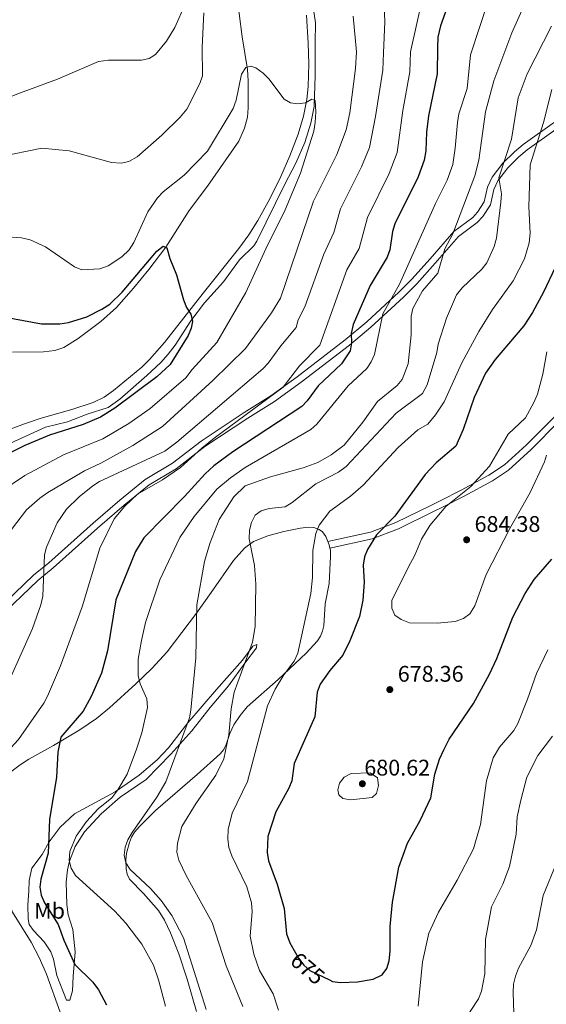
# Model space of a CAD drawing. Units: metres. Extents: x 635233 to 642175, y 4701986 to 4706750.
# Drawn here: x 639230 to 639463, y 4702693 to 4703129 of the extents above; entities that cross this region are included whole.
import ezdxf
from ezdxf.enums import TextEntityAlignment as Align

# ---------------------------------------------------------------- set-up
doc = ezdxf.new("R2010")
doc.units = ezdxf.units.M
doc.header["$MEASUREMENT"] = 0
doc.linetypes.add('DGN Style 3', pattern=[121.60946, 86.8639, -34.74556])
doc.linetypes.add('DGN Style 5', pattern=[60.80473, 26.05917, -34.74556])
for name, color, linetype, lineweight in [('Nivel 11', 7, 'Continuous', 0), ('Nivel 21', 7, 'Continuous', 0), ('Nivel 22', 7, 'Continuous', 0), ('Nivel 36', 7, 'Continuous', 0), ('Nivel 37', 7, 'Continuous', 0), ('Nivel 4', 7, 'Continuous', 0), ('Nivel 41', 7, 'Continuous', 0), ('Nivel 5', 7, 'Continuous', 0), ('Nivel 61', 7, 'Continuous', 0), ('Nivel 7', 7, 'Continuous', 0)]:
    doc.layers.add(name, color=color, linetype=linetype, lineweight=lineweight)
doc.styles.add('Style-Arial', font='txt')
doc.styles.add('Style-Arial Narrow', font='txt')
doc.styles.add('Style-Helvetica-Narrow-Oblique', font='txt')

# ---------------------------------------------------------------- blocks, each defined once
blk = doc.blocks.new('5PATER')
at = {"layer": 'Nivel 7', "linetype": 'Continuous', "lineweight": 0}
h = blk.add_hatch(color=51, dxfattribs=at)
edge = h.paths.add_edge_path()
edge.add_ellipse((-0.02999591827392578, 0.04192540049552917), major_axis=(-10.95721237942168, -11.10700355961716), ratio=0.9994222409660317, start_angle=0, end_angle=360)

msp = doc.modelspace()

# ---------------------------------------------------------------- linework, layer by layer
at = {"layer": 'Nivel 11', "color": 142, "linetype": 'DGN Style 3', "lineweight": 13}
msp.add_polyline3d([(639358.6400000006, 4703140.73, 632.46), (639360.6700000018, 4703127.52, 632.45), (639360.5700000003, 4703118.609999999, 632.25), (639360.5599999987, 4703104.18, 631.32), (639360, 4703090.470000001, 630.09), (639358.6099999994, 4703083.119999999, 629.78), (639355.9100000001, 4703074.470000001, 629.38), (639351.870000001, 4703065.33, 628.98), (639347.0500000007, 4703056.109999999, 628.88), (639334.7300000004, 4703030.810000001, 627.94), (639333.2899999991, 4703028.779999999, 627.87), (639326.9699999988, 4703022.550000001, 627.63), (639319.8599999994, 4703012.689999999, 627.32), (639311.4600000009, 4703003.470000001, 625.99), (639305.4800000004, 4702995.460000001, 625.69), (639298.5100000016, 4702984.73, 625.27), (639295.4699999988, 4702980.76, 625.15), (639292.120000001, 4702977.050000001, 625.08), (639285.9299999997, 4702971.18, 625.09), (639274.0799999982, 4702960.75, 624.66), (639268.8299999982, 4702957.01, 624.35), (639259.5599999987, 4702954.18, 624.35), (639250.7800000012, 4702950.720000001, 624.25), (639241.0799999982, 4702948.290000001, 623.84), (639218.8599999994, 4702938.199999999, 622.09)], dxfattribs=at)
at = {"layer": 'Nivel 21', "color": 7, "linetype": 'Continuous', "lineweight": 0}
for points in [[(639215.1600000001, 4702862.939999999, 634.5600000000001), (639235.7800000012, 4702882.68, 639.16), (639242.6400000006, 4702888.279999999, 640.12), (639262.2300000004, 4702905.790000001, 643.87), (639274.0799999982, 4702916.040000001, 644.92), (639285.2399999984, 4702925.210000001, 644.87), (639297.3099999987, 4702932.4, 644.48), (639309.9699999988, 4702942.140000001, 644.87), (639329.0199999996, 4702954.9, 644.48), (639340.879999999, 4702962.24, 644.82), (639352.5799999982, 4702970.67, 645.91), (639373.8500000015, 4702987.1, 649.17), (639383.3299999982, 4702995.02, 652.15), (639397.6000000015, 4703008.130000001, 655.95), (639403.3299999982, 4703014, 657.03), (639411.3999999985, 4703022.98, 657.52), (639421.9299999997, 4703035.01, 660.83), (639430.2399999984, 4703041.300000001, 662.45), (639432.4200000018, 4703043.609999999, 662.91), (639435.3299999982, 4703048.17, 663.58), (639436.8599999994, 4703054.74, 664.13), (639438.8200000003, 4703059.109999999, 664.52), (639443.5399999991, 4703065.33, 665.25), (639448.7300000004, 4703070.439999999, 666.25), (639452.629999999, 4703073.66, 667.24), (639466.5100000016, 4703083.51, 671.3000000000001)], [(639367.0300000012, 4702894.77, 671.36), (639385.75, 4702898.91, 675.64), (639397.3900000006, 4702903.34, 676.34), (639412.9499999993, 4702910.93, 679.88), (639417.1799999997, 4702913.09, 680.46), (639426.5100000016, 4702917.82, 680.66), (639438.9499999993, 4702924.609999999, 680.38), (639446.0399999991, 4702929.24, 680.7), (639456.120000001, 4702938.43, 681.52), (639468.4600000009, 4702950.810000001, 680.99)]]:
    msp.add_polyline3d(points, dxfattribs=at)
at = {"layer": 'Nivel 21', "color": 7, "linetype": 'DGN Style 3', "lineweight": 0}
for points in [[(639217.1600000001, 4702860.75, 635), (639237.6999999993, 4702880.42, 639.58), (639244.5300000012, 4702885.99, 640.54), (639264.1600000001, 4702903.529999999, 644.3000000000001), (639275.9800000004, 4702913.76, 645.34), (639286.9600000009, 4702922.77, 645.26), (639298.9899999984, 4702929.93, 644.86), (639311.7100000009, 4702939.720000001, 645.26), (639330.629999999, 4702952.4, 644.85), (639342.5199999996, 4702959.75, 645.19), (639354.3200000003, 4702968.27, 646.3000000000001), (639375.6499999985, 4702984.74, 649.57), (639385.2199999988, 4702992.73, 652.57), (639399.6099999994, 4703005.949999999, 656.39), (639405.4699999988, 4703011.939999999, 657.49), (639413.5799999982, 4703020.970000001, 657.98), (639423.9100000001, 4703032.779999999, 661.26), (639432.1799999997, 4703039.040000001, 662.88), (639434.7199999988, 4703041.73, 663.4), (639438.0599999987, 4703046.949999999, 664.14), (639439.6499999985, 4703053.75, 664.7), (639441.3599999994, 4703057.560000001, 665.0500000000001), (639445.7399999984, 4703063.33, 665.72), (639450.6700000018, 4703068.189999999, 666.67), (639454.379999999, 4703071.25, 667.63), (639468.25, 4703081.1, 671.69)], [(639366.1799999997, 4702897.6, 670.8000000000001), (639384.9899999984, 4702901.76, 675.0600000000001), (639396.2899999991, 4702906.060000001, 675.73), (639411.7300000004, 4702913.6, 679.25), (639415.8900000006, 4702915.73, 679.83), (639425.1400000006, 4702920.42, 680.02), (639437.4499999993, 4702927.119999999, 679.74), (639444.2600000016, 4702931.58, 680.04), (639454.1000000015, 4702940.560000001, 680.86), (639466.4400000013, 4702952.939999999, 680.33)]]:
    msp.add_polyline3d(points, dxfattribs=at)
at = {"layer": 'Nivel 22', "color": 30, "linetype": 'DGN Style 5', "lineweight": 30, "elevation": 675, "flags": 128}
msp.add_lwpolyline([(639351.8000000007, 4702715.380000001), (639353.1700000018, 4702712.970000001), (639355.4899999984, 4702709.890000001), (639358.1900000013, 4702707.6), (639366.7800000012, 4702703.34)], dxfattribs=at)
at = {"layer": 'Nivel 36', "color": 92, "linetype": 'Continuous', "lineweight": 0, "extrusion": (-0.4441042448506984, -0.04802938261715303, 0.8946868715427797), "elevation": -509222.3468382363, "flags": 128}
msp.add_lwpolyline([(-4606884.770049637, 1021428.012169521), (-4606886.263784204, 1021427.855462644), (-4606887.675036952, 1021427.407728706)], dxfattribs=at)
at = {"layer": 'Nivel 36', "color": 92, "linetype": 'Continuous', "lineweight": 0}
for points in [[(639325.4600000009, 4703142.189999999, 632.32), (639328.1400000006, 4703121.300000001, 630.8100000000001), (639330.5399999991, 4703106.9, 629.58), (639330.9100000001, 4703101.91, 629.36), (639330.7899999991, 4703089.83, 628.1800000000001), (639330.4800000004, 4703085.68, 627.9), (639329.1900000013, 4703080.83, 627.6800000000001), (639326.6799999997, 4703075.050000001, 627.4300000000001), (639312.8099999987, 4703055.09, 626.6), (639304.75, 4703044.43, 625.99), (639294.3299999982, 4703028.189999999, 625.36), (639286.8399999999, 4703018.199999999, 624.59), (639280.1099999994, 4703009.880000001, 624.21), (639272.5300000012, 4703001.41, 623.85), (639265.6799999997, 4702995.119999999, 623.52), (639255.5, 4702987.640000001, 623.22), (639249.1700000018, 4702983.67, 622.75), (639245.2399999984, 4702982.380000001, 622.69), (639240.2800000012, 4702981.790000001, 622.7), (639226.4899999984, 4702981.560000001, 622.59)], [(639356.6499999985, 4703130.970000001, 631.88), (639357.4299999997, 4703118.5, 631.99), (639357.6900000013, 4703109.310000001, 631.5500000000001), (639357.3900000006, 4703099.33, 630.91), (639356.7600000016, 4703093.529999999, 630.74), (639355.2899999991, 4703086.16, 630.5), (639353.0199999996, 4703078.220000001, 629.84), (639349.3299999982, 4703068.59, 629.28), (639345.3099999987, 4703059.449999999, 628.86), (639340.4400000013, 4703049.58, 628.49), (639335.0599999987, 4703039.970000001, 628.13), (639331.0899999999, 4703033.6, 627.88), (639326.7300000004, 4703027.51, 627.63), (639310.870000001, 4703007.710000001, 625.98), (639293.75, 4702985.92, 625.24), (639287.1799999997, 4702978.359999999, 625.17), (639283.8000000007, 4702974.970000001, 625.16), (639271.1799999997, 4702964.59, 625.1)], [(639271.1799999997, 4702964.59, 625.1), (639267.1099999994, 4702961.67, 624.9), (639262.2100000009, 4702959.310000001, 624.46), (639252.7899999991, 4702956.189999999, 623.11), (639239.1900000013, 4702952.27, 622.62), (639231.7699999996, 4702949.859999999, 622.1800000000001), (639217.75, 4702944.65, 621.17)], [(639366.1799999997, 4702897.6, 670.8000000000001), (639365.2199999988, 4702899.960000001, 670.47), (639363.8200000003, 4702901.949999999, 669.8100000000001), (639362.3200000003, 4702903.060000001, 669.47), (639359.8500000015, 4702903.890000001, 669.27), (639357.3399999999, 4702904.02, 669.14), (639353.9800000004, 4702903.609999999, 668.86), (639346.6900000013, 4702902.17, 667.9300000000001), (639339.6000000015, 4702900.25, 666.98), (639333.1999999993, 4702897.619999999, 665.99), (639329.1799999997, 4702894.73, 665), (639324.3299999982, 4702889.220000001, 663.32), (639314.5300000012, 4702875.029999999, 659.94), (639308, 4702865.869999999, 658.32), (639294.9299999997, 4702848.800000001, 656.96), (639288.1700000018, 4702841.43, 655.9300000000001), (639281.0300000012, 4702834.560000001, 654.9), (639269.5100000016, 4702823.890000001, 653.22), (639263.75, 4702819.18, 652.4), (639256.370000001, 4702814.220000001, 651.22), (639244.7100000009, 4702807.23, 649.16), (639233.8000000007, 4702801.16, 648.33), (639229.8999999985, 4702798.689999999, 647.83), (639218.9200000018, 4702790.6, 645.88)], [(639307.9200000018, 4702689.34, 658.78), (639303.8000000007, 4702703.74, 658.6), (639300.0799999982, 4702714.91, 658.66), (639296.4100000001, 4702724.210000001, 658.79), (639293.7600000016, 4702729.9, 658.9), (639291.0700000003, 4702734.119999999, 659), (639284.5199999996, 4702741.609999999, 658.8000000000001), (639278.370000001, 4702747.949999999, 659.42), (639277.2399999984, 4702750.189999999, 659.8000000000001), (639276.8200000003, 4702752.65, 660.23), (639276.620000001, 4702756.51, 660.78), (639276.9600000009, 4702759.48, 661.0600000000001), (639278.2300000004, 4702764.34, 660.82), (639279.1999999993, 4702766.65, 660.5600000000001), (639280.5100000016, 4702768.82, 660.4300000000001), (639282.6999999993, 4702771.41, 660.5600000000001), (639289.7699999996, 4702778.4, 661.07), (639308.3299999982, 4702794.439999999, 662.7), (639318.4899999984, 4702803.52, 663.9300000000001), (639320, 4702805.439999999, 664.13), (639321.0700000003, 4702807.68, 664.29), (639322.6700000018, 4702812.550000001, 664.61), (639324.4499999993, 4702816.41, 664.96), (639327.2300000004, 4702820.52, 665.6), (639330.3299999982, 4702824.390000001, 666.34), (639344.1099999994, 4702836.5, 668.45), (639356.4899999984, 4702848.17, 669.6800000000001), (639361.5799999982, 4702853.68, 671.01), (639362.879999999, 4702855.779999999, 671.39), (639363.7600000016, 4702857.869999999, 671.52), (639364.3099999987, 4702860.32, 671.52), (639364.9100000001, 4702870.060000001, 671.52), (639366.7399999984, 4702879.060000001, 671.52), (639367.3099999987, 4702891.18, 671.22), (639367.2300000004, 4702893.810000001, 671.12), (639367.0300000012, 4702894.77, 671.07)], [(639240.5100000016, 4702720.300000001, 646.49), (639243.4400000013, 4702715.859999999, 645.88), (639244.620000001, 4702712.6, 645.65), (639246.1799999997, 4702705.390000001, 645.88), (639250.370000001, 4702694.4, 646.49), (639251.8099999987, 4702694.42, 646.9), (639253.0799999982, 4702698.5, 648.54), (639253.4100000001, 4702704.810000001, 648.96), (639254.2100000009, 4702715.85, 650.6), (639253.1900000013, 4702725.689999999, 651.01), (639251.2100000009, 4702732.279999999, 652.28), (639250.5500000007, 4702736.73, 652.94), (639250.3200000003, 4702746.699999999, 654.4300000000001), (639250.8000000007, 4702752.189999999, 655.32), (639251.6799999997, 4702756, 654.9), (639254.2199999988, 4702762.51, 655.38), (639258.3599999994, 4702769.01, 656.0600000000001), (639265.8200000003, 4702776.970000001, 656.91), (639274.1000000015, 4702784.35, 657.16), (639285.6499999985, 4702792.210000001, 658.07), (639296.6099999994, 4702803.49, 659.01), (639305.8500000015, 4702813.82, 661.01), (639313.9899999984, 4702824.029999999, 662.5), (639322.1600000001, 4702833.710000001, 664.5500000000001), (639329.4100000001, 4702843.77, 664.96), (639334.4600000009, 4702850.52, 665.78), (639334.7100000009, 4702852.09, 665.78), (639332.879999999, 4702851.290000001, 664.34), (639328.3500000015, 4702845.07, 664.5500000000001), (639316.8000000007, 4702832.07, 662.5), (639304.0799999982, 4702817.359999999, 659.42), (639295.5399999991, 4702806.290000001, 658.83), (639290.5100000016, 4702800.880000001, 658.24), (639282.5100000016, 4702794.15, 657.1800000000001), (639271.9100000001, 4702786.65, 655.02), (639253.9699999988, 4702777.029999999, 652.08), (639247.6600000001, 4702771.02, 650.96), (639242.6600000001, 4702764.57, 650.19), (639239.6999999993, 4702758.9, 648.96), (639235.0399999991, 4702752.939999999, 647.9300000000001), (639233.9100000001, 4702747.41, 647.11), (639233.6999999993, 4702742.68, 647.3100000000001), (639233.2800000012, 4702736.57, 646.49), (639233.370000001, 4702730.380000001, 646.4300000000001), (639233.879999999, 4702727.92, 646.32), (639235.7300000004, 4702725.32, 646.08), (639240.5100000016, 4702720.300000001, 646.49)]]:
    msp.add_polyline3d(points, dxfattribs=at)
at = {"layer": 'Nivel 4', "color": 30, "linetype": 'Continuous', "lineweight": 30, "flags": 128}
for points, elevation in [([(639422.8999999985, 4703145.67), (639416.0599999987, 4703126.199999999), (639414.8099999987, 4703121.140000001), (639414.7199999988, 4703116.6), (639414.5399999991, 4703104.970000001), (639410.7300000004, 4703086.35), (639409.7699999996, 4703079.07), (639409.5599999987, 4703070.84), (639408.8200000003, 4703066.630000001), (639406.1400000006, 4703059.25), (639395.7199999988, 4703038.390000001), (639394.7199999988, 4703035.040000001), (639393.6099999994, 4703026.939999999), (639392.3599999994, 4703023.67), (639384.8000000007, 4703011.140000001), (639377.3900000006, 4702993.869999999), (639376.4200000018, 4702989.859999999), (639376.5799999982, 4702985.790000001), (639375.9699999988, 4702982.109999999), (639372.120000001, 4702976.449999999), (639361.8099999987, 4702966.630000001), (639357.0300000012, 4702959.98), (639354.5500000007, 4702957.5), (639324.120000001, 4702937.380000001), (639315.6099999994, 4702931.23), (639311.75, 4702927.68), (639302.7199999988, 4702917.640000001), (639284.6600000001, 4702899.33), (639281, 4702893.290000001), (639272.25, 4702871.85), (639268.5700000003, 4702849.189999999), (639265.879999999, 4702839.35), (639261.379999999, 4702828.949999999), (639257.7300000004, 4702822.540000001), (639247.9100000001, 4702810.949999999), (639246.5399999991, 4702804.369999999), (639246, 4702793.199999999), (639242.9499999993, 4702774.470000001), (639242.2899999991, 4702759.540000001), (639238.9899999984, 4702748.08), (639238.6400000006, 4702744.4), (639239.2600000016, 4702740.960000001), (639240.6999999993, 4702737.51), (639246.6799999997, 4702727.960000001), (639249.2100000009, 4702721.029999999), (639254.1000000015, 4702710.16), (639262.0700000003, 4702702.369999999), (639264.6000000015, 4702698.98), (639268.0799999982, 4702692.32)], 650), ([(639223.3599999994, 4702997.109999999), (639239.379999999, 4702994.17), (639247.4699999988, 4702994.09), (639251.2199999988, 4702994.779999999), (639259.4299999997, 4702997.27), (639266.0300000012, 4703000.57), (639269.620000001, 4703002.9), (639274.9800000004, 4703008.15), (639290.379999999, 4703026.359999999), (639293.25, 4703028.630000001), (639294.8299999982, 4703027.85), (639296.120000001, 4703023.060000001), (639299.0899999999, 4703015.83), (639302.1700000018, 4703004.82), (639303.5100000016, 4703001.42), (639305.5199999996, 4702998.42), (639306.2100000009, 4702995.15), (639305.5799999982, 4702992.25), (639304.2100000009, 4702989.029999999), (639296.3299999982, 4702976.07), (639290.4499999993, 4702970.68), (639271.8099999987, 4702956.83), (639265.5300000012, 4702952.790000001), (639257.8399999999, 4702949.460000001), (639242.8999999985, 4702944.85), (639232, 4702940.199999999), (639225.4100000001, 4702936.9)], 625), ([(639466.6600000001, 4703018.84), (639461.7100000009, 4703008.41), (639456.6999999993, 4702999.140000001), (639452.8599999994, 4702993.27), (639440.1400000006, 4702978.33), (639435.9800000004, 4702972.290000001), (639430.9200000018, 4702961.51), (639426.0799999982, 4702947.34), (639422.75, 4702939.98), (639414.0399999991, 4702932.49), (639409.2199999988, 4702927.380000001), (639395.8299999982, 4702908.83), (639387.6600000001, 4702900.699999999), (639383.6499999985, 4702894.140000001), (639382.3599999994, 4702890.890000001), (639381.7600000016, 4702887.220000001), (639382.1499999985, 4702879.689999999), (639381.5599999987, 4702871.74), (639380.1900000013, 4702864.48), (639375.9200000018, 4702853.710000001), (639372.7100000009, 4702847.33), (639366.9800000004, 4702840.560000001), (639362.6900000013, 4702834.390000001), (639361.3500000015, 4702830.939999999), (639360.3599999994, 4702820), (639351.1900000013, 4702799.300000001), (639350.1700000018, 4702791.58), (639348.879999999, 4702788.33), (639343.0899999999, 4702777.84), (639339.6099999994, 4702767), (639339.2899999991, 4702759.9), (639339.8999999985, 4702756.15), (639343.7300000004, 4702745.73), (639346.7100000009, 4702734.98), (639347.8599999994, 4702723.720000001), (639349.2899999991, 4702719.82), (639351.8000000007, 4702715.380000001)], 675), ([(639366.7800000012, 4702703.34), (639368.1900000013, 4702702.640000001), (639371.6700000018, 4702702.220000001), (639379.2300000004, 4702702.449999999), (639386.1600000001, 4702703.68), (639390.1700000018, 4702705.66), (639392.1900000013, 4702708.48), (639393.2600000016, 4702711.810000001), (639393.6700000018, 4702716.140000001), (639393.7399999984, 4702727.050000001), (639394.6799999997, 4702737.779999999), (639397.5599999987, 4702753.310000001), (639401.3200000003, 4702763.93), (639407.0599999987, 4702773.960000001), (639411.7300000004, 4702784), (639413.5100000016, 4702794.49), (639415.5799999982, 4702801.189999999), (639417.3999999985, 4702805.27), (639419.7899999991, 4702810.08), (639430.5599999987, 4702825.939999999), (639437.7199999988, 4702838.859999999), (639440.9299999997, 4702845.790000001), (639448, 4702864.130000001), (639453.4699999988, 4702874.67), (639457.5300000012, 4702880.85), (639465.2399999984, 4702889.869999999)], 675)]:
    msp.add_lwpolyline(points, dxfattribs=dict(at, elevation=elevation))
at = {"layer": 'Nivel 5', "color": 30, "linetype": 'Continuous', "lineweight": 0, "flags": 128}
for points, elevation in [([(639457.2100000009, 4703144.619999999), (639447.620000001, 4703123.130000001), (639439.5799999982, 4703101.869999999), (639435.8900000006, 4703088.119999999), (639433.0100000016, 4703066.73), (639431.1700000018, 4703059.810000001), (639421.5, 4703034.050000001), (639417.879999999, 4703027.390000001), (639414.8099999987, 4703016.550000001), (639407.9800000004, 4703008.73), (639403.7899999991, 4703000.9), (639402.9400000013, 4702997.52), (639402.9400000013, 4702989.279999999), (639401.7300000004, 4702976.460000001), (639399.0899999999, 4702969.470000001), (639396.879999999, 4702966.76), (639388.120000001, 4702959.67), (639381.6799999997, 4702950.58), (639373.2899999991, 4702940.390000001), (639367.6000000015, 4702936.01), (639361.7199999988, 4702932.699999999), (639355.1400000006, 4702930.300000001), (639340.7100000009, 4702926.369999999), (639329.5500000007, 4702922.300000001), (639324.5199999996, 4702917.4), (639318.0599999987, 4702907.35), (639313.8399999999, 4702896.800000001), (639311.4600000009, 4702888.75), (639308.0899999999, 4702869.560000001), (639307.6700000018, 4702846.109999999), (639305.5199999996, 4702822.92), (639304.8099999987, 4702819.49), (639294.4100000001, 4702791.140000001), (639290.3599999994, 4702784.300000001), (639279.4899999984, 4702768.74), (639277.5399999991, 4702765.51), (639276.3999999985, 4702762.189999999), (639275.9100000001, 4702758.65), (639276.7300000004, 4702755.24), (639278.6000000015, 4702752.24), (639287.629999999, 4702743.83), (639292.2699999996, 4702738.59), (639297.0500000007, 4702731.970000001), (639302.2300000004, 4702722.01), (639312.3099999987, 4702690.26)], 660), ([(639390.9200000018, 4703138.77), (639391.3200000003, 4703128.060000001), (639390.7199999988, 4703114.279999999), (639390.3999999985, 4703106.550000001), (639387.2800000012, 4703086.040000001), (639384.5, 4703072.34), (639381.0500000007, 4703063.779999999), (639371.7300000004, 4703045.140000001), (639368.7800000012, 4703034.689999999), (639364.3399999999, 4703025.01), (639355.8900000006, 4703001.609999999), (639352.9200000018, 4702995.939999999), (639352.0599999987, 4702992.49), (639345.3099999987, 4702984.42), (639339.7399999984, 4702976.74), (639337.3000000007, 4702974.23), (639299.1999999993, 4702941.68), (639293.9600000009, 4702937.67), (639265.0799999982, 4702924.23), (639262.1000000015, 4702922.390000001), (639256.0500000007, 4702917.52), (639250.379999999, 4702912.02), (639246.1999999993, 4702905.960000001), (639241.4899999984, 4702895.220000001), (639240.7300000004, 4702891.800000001), (639239.9499999993, 4702873.48), (639239, 4702869.59), (639235.2800000012, 4702859.17), (639220.2899999991, 4702825.790000001)], 640), ([(639408.3200000003, 4703139.91), (639402.7100000009, 4703114.73), (639402.4699999988, 4703105.76), (639399.3299999982, 4703088.720000001), (639396.8599999994, 4703070.029999999), (639393.2100000009, 4703060.83), (639383.6400000006, 4703041.290000001), (639379.9899999984, 4703027.529999999), (639374.5700000003, 4703018.07), (639362.5100000016, 4702984.75), (639353.5599999987, 4702975.529999999), (639346.2699999996, 4702966.07), (639315.8000000007, 4702943.42), (639310.3200000003, 4702939.08), (639300.870000001, 4702930.470000001), (639292.9100000001, 4702925), (639281.7699999996, 4702918.640000001), (639276.2300000004, 4702913.390000001), (639271.5599999987, 4702907.699999999), (639265.1400000006, 4702894.66), (639257.2699999996, 4702868.67), (639247.6900000013, 4702842.57)], 645), ([(639114.8299999982, 4703021.5), (639118.6999999993, 4703027.85), (639125.3500000015, 4703032.51), (639142.7300000004, 4703041.279999999), (639157.6900000013, 4703053.18), (639165.2800000012, 4703056.58), (639168.1900000013, 4703058.529999999), (639181.9899999984, 4703072.140000001), (639191.0399999991, 4703078.65), (639200.1999999993, 4703083.82), (639209.7399999984, 4703088.290000001), (639228.4200000018, 4703095.99), (639246.4699999988, 4703102.609999999), (639264.5300000012, 4703110.390000001), (639268.9699999988, 4703110.99), (639283.5500000007, 4703111.02), (639287.0799999982, 4703111.710000001), (639289.8200000003, 4703113.58), (639294.620000001, 4703119.41), (639298.3900000006, 4703125.43), (639302.9800000004, 4703135.779999999)], 640), ([(639437.2800000012, 4703137.67), (639429.3299999982, 4703113.390000001), (639427.7399999984, 4703098.449999999), (639424.1600000001, 4703087.17), (639423.4600000009, 4703083.369999999), (639422.5500000007, 4703072.060000001), (639421.4499999993, 4703064.800000001), (639419.0199999996, 4703057.859999999), (639413.8299999982, 4703047.51), (639397.8399999999, 4703011.68), (639390.5, 4702998.6), (639386.7600000016, 4702980.609999999), (639385.3399999999, 4702977.27), (639383.3999999985, 4702974.359999999), (639375.0799999982, 4702966.66), (639361.2100000009, 4702949.699999999), (639358.629999999, 4702947.33), (639329.5, 4702930.449999999), (639323.0500000007, 4702925.949999999), (639316.9499999993, 4702920.83), (639306.870000001, 4702908.82), (639300.5899999999, 4702899.42), (639291.6799999997, 4702880.68), (639285.4499999993, 4702861.699999999), (639283.5700000003, 4702853.800000001), (639282.0799999982, 4702845.51), (639282.129999999, 4702838.34), (639283.0500000007, 4702834.640000001), (639285.9699999988, 4702827.960000001), (639286.2800000012, 4702824.07), (639283.8099999987, 4702812.85), (639281.4600000009, 4702805.57), (639277.2800000012, 4702794.58), (639273.1099999994, 4702787.640000001), (639270.5199999996, 4702784.060000001), (639264.3999999985, 4702779.140000001), (639259.3299999982, 4702773.57), (639254.6799999997, 4702767.09), (639251.9499999993, 4702760.32), (639251.6400000006, 4702756.290000001), (639252.4800000004, 4702752.890000001), (639254.4600000009, 4702749.65), (639271.8399999999, 4702733.779999999), (639276.6999999993, 4702728.58), (639283.7199999988, 4702719.189999999), (639288.8599999994, 4702709.949999999), (639291.1799999997, 4702703.34), (639294.2199999988, 4702691.73)], 655), ([(639220.6400000006, 4703068.109999999), (639239.5100000016, 4703071.99), (639251.6099999994, 4703070.810000001), (639270.3099999987, 4703065.619999999), (639274.6499999985, 4703065.4), (639278.0700000003, 4703066.130000001), (639281.7100000009, 4703068.109999999), (639292.6700000018, 4703077.720000001), (639300.7699999996, 4703085.779999999), (639303.6099999994, 4703089.34), (639309.4600000009, 4703100.710000001), (639310.5899999999, 4703104.029999999), (639310.4699999988, 4703116.74), (639311.2300000004, 4703131.98)], 635), ([(639377.3000000007, 4703130.449999999), (639378.7800000012, 4703114.710000001), (639378.3399999999, 4703107.35), (639375.7899999991, 4703087.619999999), (639374.1600000001, 4703080.119999999), (639370.0700000003, 4703069.18), (639359.7300000004, 4703048.51), (639345.1499999985, 4703005.48), (639341.1700000018, 4702998.98), (639329.7199999988, 4702983.210000001), (639315.1999999993, 4702969.050000001), (639292.9299999997, 4702948.67), (639279.7899999991, 4702940.18), (639265.629999999, 4702932.449999999), (639258.3299999982, 4702929.040000001), (639242.1600000001, 4702919.460000001), (639238.5300000012, 4702916.890000001), (639232.6799999997, 4702911.710000001), (639226.120000001, 4702903.029999999)], 635), ([(639465.1700000018, 4703126.029999999), (639454.4100000001, 4703104.890000001), (639450.370000001, 4703094.300000001), (639447.4699999988, 4703076.01), (639441.8099999987, 4703058.890000001), (639442.9299999997, 4703051.73), (639442.75, 4703048.029999999), (639440.7600000016, 4703032.15), (639439.6900000013, 4703028.439999999), (639436.4899999984, 4703021.119999999), (639434.2399999984, 4703018.43), (639425.5199999996, 4703010.15), (639423.120000001, 4703006.93), (639418.6600000001, 4702996.65), (639414.9299999997, 4702985.199999999), (639414.4100000001, 4702981.42), (639410.0899999999, 4702967.16), (639407.9899999984, 4702963.210000001), (639396.3500000015, 4702954.540000001), (639374.2199999988, 4702930.890000001), (639370.8399999999, 4702928.439999999), (639360.8299999982, 4702923.300000001), (639350.3399999999, 4702914.890000001), (639347.2800000012, 4702913.050000001), (639340.1999999993, 4702912.310000001), (639336.6600000001, 4702911.23), (639334, 4702909.41), (639332.2899999991, 4702906.040000001), (639331.5, 4702902.630000001), (639331.2800000012, 4702898.83), (639333.6400000006, 4702887.029999999), (639334.2600000016, 4702878.720000001), (639333.9200000018, 4702860.050000001), (639332.8200000003, 4702853.01), (639324.6999999993, 4702830.85), (639323.2699999996, 4702823.560000001), (639322.2199999988, 4702811.93), (639320.0500000007, 4702801.33), (639316.5799999982, 4702794.18), (639307.8299999982, 4702781.710000001), (639301.3999999985, 4702771.310000001), (639299.4899999984, 4702764.01), (639299.2699999996, 4702759.939999999), (639300.0899999999, 4702756.41), (639303.3200000003, 4702749.609999999), (639314.8299999982, 4702728.85), (639321.0799999982, 4702709.619999999), (639328.4299999997, 4702691.65)], 665), ([(639280.2899999991, 4703030.220000001), (639286.4499999993, 4703043.810000001), (639290.6900000013, 4703049.99), (639293.1900000013, 4703052.68), (639302.5700000003, 4703060), (639312.8099999987, 4703070.720000001), (639324.1600000001, 4703089.619999999), (639325.5899999999, 4703093.34), (639327.9600000009, 4703104.790000001), (639329.8599999994, 4703107.699999999), (639331.9899999984, 4703108.380000001), (639334.2300000004, 4703107.619999999), (639337.5399999991, 4703105.290000001), (639340.0599999987, 4703102.689999999), (639346.75, 4703093.68), (639349.629999999, 4703092.02), (639352.7899999991, 4703091.66), (639356.2600000016, 4703092.08), (639359.0700000003, 4703093.699999999), (639360.5199999996, 4703093.060000001), (639360.8500000015, 4703088.109999999), (639360.4899999984, 4703083.34), (639359.879999999, 4703079.52), (639354.0300000012, 4703060.949999999), (639347.25, 4703044.640000001), (639338.629999999, 4703027.43), (639329.870000001, 4703008.09), (639316.8999999985, 4702985.880000001), (639306.0199999996, 4702973.92), (639303.1799999997, 4702970.199999999), (639287.4699999988, 4702956.550000001), (639277.9600000009, 4702949.9), (639266.5100000016, 4702943.130000001), (639249.1099999994, 4702936.050000001), (639231.9699999988, 4702926.890000001), (639221.5500000007, 4702919.77)], 630), ([(639465.25, 4703097.98), (639461.6600000001, 4703083.32), (639455.6799999997, 4703064.57), (639455.0500000007, 4703045.939999999), (639455.6600000001, 4703034.35), (639455.2600000016, 4703030), (639453.1700000018, 4703022.99), (639448.1400000006, 4703013.27), (639439.0700000003, 4703000.43), (639432.9100000001, 4702990.710000001), (639425.4400000013, 4702976.82), (639417.6700000018, 4702959.640000001), (639413.8399999999, 4702953.77), (639410.4499999993, 4702949.699999999), (639405.9899999984, 4702947.119999999), (639397.3000000007, 4702939.32), (639381.75, 4702922.65), (639376.1999999993, 4702917.77), (639367, 4702911.15), (639362.3200000003, 4702904.85), (639360.8099999987, 4702901.23), (639359.4400000013, 4702893.74), (639359.2899999991, 4702881.73), (639358.5899999999, 4702874.560000001), (639352.8299999982, 4702848.23), (639351.1600000001, 4702844.67)], 670), ([(639222.3099999987, 4703032.890000001), (639230.4100000001, 4703032.26), (639234.3200000003, 4703031.310000001), (639241.1099999994, 4703028.279999999), (639254.0100000016, 4703019.43), (639257.25, 4703018.07), (639265.120000001, 4703018.49), (639268.8500000015, 4703019.85), (639274.9499999993, 4703023.9), (639278.1000000015, 4703026.91), (639280.2899999991, 4703030.220000001)], 630), ([(639463.0700000003, 4702981.74), (639461.25, 4702971.869999999), (639458.8999999985, 4702962.949999999), (639457.3000000007, 4702959.23), (639453.5599999987, 4702952.42), (639445.9299999997, 4702945.18), (639437.6400000006, 4702931.1), (639429.4899999984, 4702922.01), (639418.3200000003, 4702913.189999999), (639411.2100000009, 4702904.73), (639407.6499999985, 4702898.710000001), (639404.629999999, 4702891.640000001), (639401.6499999985, 4702886.1), (639394.4699999988, 4702871.57), (639394.4299999997, 4702868.07), (639395.8399999999, 4702865.040000001), (639398.5300000012, 4702863.15), (639402.25, 4702861.68), (639414.4699999988, 4702861.52), (639422.4699999988, 4702862.279999999), (639426.1099999994, 4702863.57), (639428.9499999993, 4702865.609999999), (639431.1999999993, 4702869.109999999), (639436.1700000018, 4702883.09), (639446.7600000016, 4702903.390000001), (639455.7199999988, 4702919.369999999), (639462.0100000016, 4702932.960000001), (639462.9100000001, 4702935.93)], 680), ([(639406.0899999999, 4702691.66), (639408.0300000012, 4702711.310000001), (639410.8299999982, 4702724.040000001), (639415.0899999999, 4702733.449999999), (639423.370000001, 4702747.6), (639430.6600000001, 4702761.470000001), (639433.6700000018, 4702772.25), (639436.3200000003, 4702791.640000001), (639439.3599999994, 4702801.73), (639442.0500000007, 4702806.5), (639448.5100000016, 4702813.890000001), (639450.2300000004, 4702816.98), (639454.5799999982, 4702827.73), (639458.4400000013, 4702839.1), (639463.5199999996, 4702849.67)], 670), ([(639247.6900000013, 4702842.57), (639242.0599999987, 4702829.119999999), (639240.3900000006, 4702825.949999999), (639229.129999999, 4702809.939999999), (639210.9600000009, 4702790.310000001), (639205.1499999985, 4702780.27), (639204.7699999996, 4702776.779999999), (639205.7399999984, 4702774.1), (639210.1400000006, 4702768.5), (639214.2399999984, 4702762.26), (639219.9100000001, 4702751.140000001), (639226.4400000013, 4702733.41), (639234.8099999987, 4702720.040000001), (639238.3000000007, 4702713.25), (639241.5300000012, 4702705.93), (639247.5700000003, 4702689.07)], 645), ([(639351.1600000001, 4702844.67), (639346.6999999993, 4702838.630000001), (639342.7600000016, 4702832.24), (639339.4200000018, 4702824.85), (639330.5899999999, 4702791.359999999), (639323.7699999996, 4702777.27), (639322.0100000016, 4702770.029999999), (639321.7899999991, 4702765.890000001), (639322.3099999987, 4702762.060000001), (639323.6000000015, 4702758.4), (639330.2899999991, 4702744.65), (639332.3399999999, 4702737.57), (639332.629999999, 4702733.720000001), (639331.7100000009, 4702722.73), (639333.2899999991, 4702714.810000001), (639335.9299999997, 4702707.51), (639341.8500000015, 4702697.199999999), (639344.2300000004, 4702689.970000001)], 670), ([(639425.7699999996, 4702684.25), (639432.8599999994, 4702695.040000001), (639434.129999999, 4702698.310000001), (639435.5899999999, 4702706.130000001), (639435.8599999994, 4702721.210000001), (639438.5899999999, 4702735.810000001), (639443.620000001, 4702745.82), (639446.5500000007, 4702753.630000001), (639449.5199999996, 4702768), (639449.9899999984, 4702775.59), (639451.4899999984, 4702782.960000001), (639454.2699999996, 4702793.24), (639459.1499999985, 4702802.869999999), (639465.6000000015, 4702811.34)], 665), ([(639388.1600000001, 4702792.98), (639388.5500000007, 4702789.5), (639387.6900000013, 4702785.93), (639385.7899999991, 4702784.24), (639376.3599999994, 4702783.17), (639372.8000000007, 4702783.720000001), (639371.0399999991, 4702785.380000001), (639370.5799999982, 4702787.6), (639371.2800000012, 4702790.51), (639373.3000000007, 4702793.199999999), (639376.379999999, 4702794.859999999), (639384.8099999987, 4702795.119999999), (639388.1600000001, 4702792.98)], 680), ([(639448.7100000009, 4702679.279999999), (639448.1499999985, 4702697.859999999), (639448.3099999987, 4702701.41), (639449.129999999, 4702704.98), (639450.4600000009, 4702708.57), (639455.9499999993, 4702718.59), (639458.5199999996, 4702725.630000001), (639461.3999999985, 4702740.800000001), (639467.4600000009, 4702755.59)], 660)]:
    msp.add_lwpolyline(points, dxfattribs=dict(at, elevation=elevation))
at = {"layer": 'Nivel 61', "color": 7, "linetype": 'Continuous', "lineweight": 0}
msp.add_3dface([(635322.4699999988, 4701985.75, 491.65), (635232.7100000009, 4706612.35, 623.38), (642080.4400000013, 4706748.65, 831), (642174.7600000016, 4702121.98, 682.1800000000001)], dxfattribs=at)

# ---------------------------------------------------------------- block references
at = {"layer": 'Nivel 7', "color": 51, "linetype": 'Continuous', "lineweight": 0, "xscale": 0.1000009313241567, "yscale": 0.1000009313241567, "zscale": 0.1000009313241567}
for p in [(639427.5700000003, 4702898.43, 684.38), (639393.5599999987, 4702832.029999999, 678.36), (639381.4100000001, 4702790.290000001, 680.61)]:
    msp.add_blockref('5PATER', p, dxfattribs=at)

# ---------------------------------------------------------------- texts
at = {"layer": 'Nivel 37', "color": 92, "linetype": 'Continuous', "lineweight": 0, "style": 'Style-Arial Narrow'}
msp.add_text('Mb', height=6.99996, dxfattribs=at).set_placement((639242.9048305862, 4702733.999979999, 650), align=Align.MIDDLE_CENTER)
at = {"layer": 'Nivel 41', "color": 7, "linetype": 'Continuous', "lineweight": 0, "style": 'Style-Arial'}
for s, p in [('684.38', (639431.0700000003, 4702901.93, 684.38)), ('678.36', (639397.0700000003, 4702835.529999999, 678.36)), ('680.62', (639382.2600000016, 4702793.939999999, 680.61))]:
    msp.add_text(s, height=6.99996, dxfattribs=at).set_placement(p)
at = {"layer": 'Nivel 41', "color": 7, "linetype": 'Continuous', "lineweight": 0, "style": 'Style-Helvetica-Narrow-Oblique'}
msp.add_text('675', height=6.9999, rotation=319.716992452549, dxfattribs=at).set_placement((639357.1904365197, 4702708.443551939, 675), align=Align.MIDDLE_CENTER)

doc.saveas('drawing.dxf')
